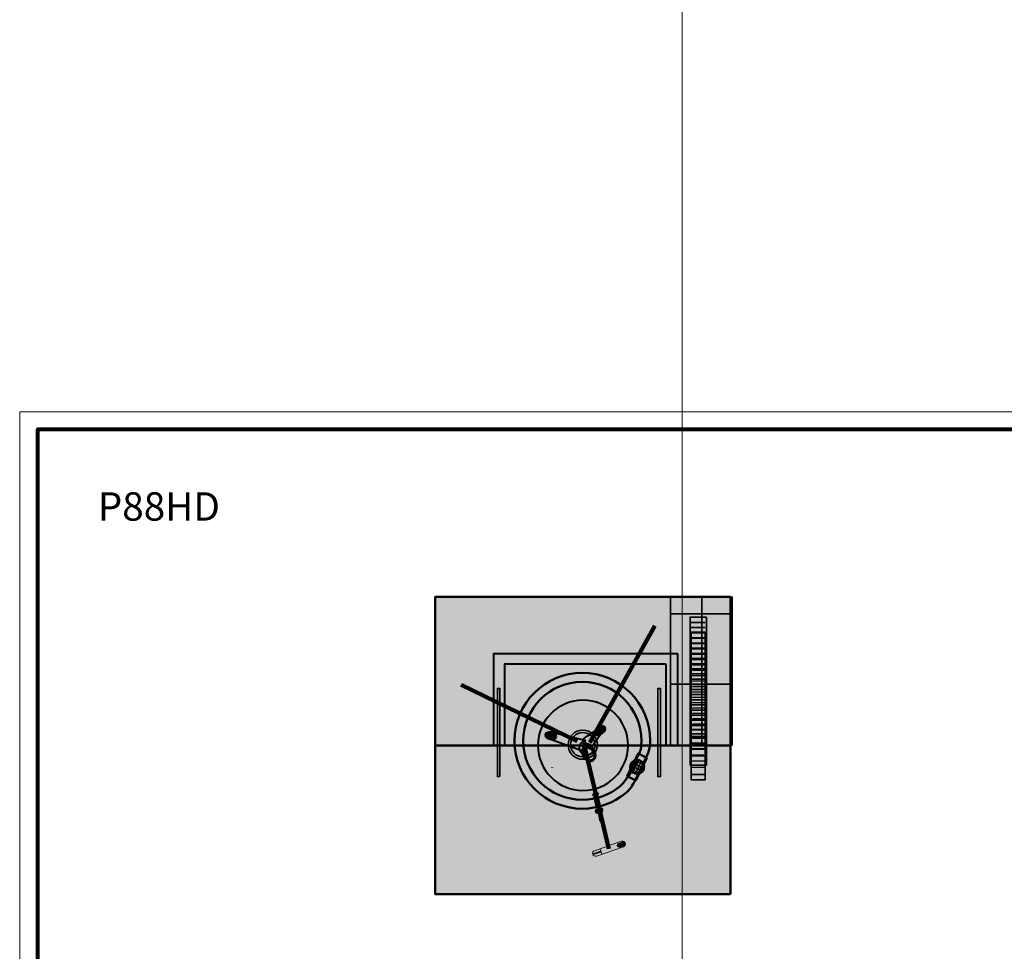
# Model space of a CAD drawing. Units: inches. Extents: x -2593 to 3187, y -2469 to 3310.
# Drawn here: x -123 to 276, y 499 to 877 of the extents above; entities that cross this region are included whole.
import ezdxf

# ---------------------------------------------------------------- set-up
doc = ezdxf.new("R2010")
doc.units = ezdxf.units.IN
doc.header["$MEASUREMENT"] = 0
doc.layers.add('Calque 1', color=7, linetype='Continuous')

# ---------------------------------------------------------------- blocks, each defined once
blk = doc.blocks.new('block 5')
at = {"layer": 'Calque 1', "color": 250, "lineweight": 30, "true_color": 0x1a171b}
for points in [[(124.58, 572.52), (126.44, 576.3)], [(127.99, 570.71), (129.85, 574.5)]]:
    blk.add_lwpolyline(points, dxfattribs=at)
at = {"layer": 'Calque 1', "color": 250, "lineweight": 35, "true_color": 0x1a171b}
for points in [[(125.49, 571.44), (127.7, 575.93)], [(126.54, 570.82), (128.8, 575.44)]]:
    blk.add_lwpolyline(points, dxfattribs=at)
blk = doc.blocks.new('block 6')
at = {"layer": 'Calque 1', "color": 250, "lineweight": 30, "true_color": 0x1a171b}
for points in [[(126.21, 576.07), (129.99, 574.22)], [(124.4, 572.66), (128.19, 570.81)]]:
    blk.add_lwpolyline(points, dxfattribs=at)
at = {"layer": 'Calque 1', "color": 250, "lineweight": 35, "true_color": 0x1a171b}
for points in [[(124.51, 574.12), (129.13, 571.85)], [(125.13, 575.16), (129.62, 572.96)]]:
    blk.add_lwpolyline(points, dxfattribs=at)
blk = doc.blocks.new('block 4')
at = {"layer": 'Calque 1'}
for name in ['block 6', 'block 5']:
    blk.add_blockref(name, (0, 0), dxfattribs=at)
blk = doc.blocks.new('block 3')
at = {"layer": 'Calque 1', "true_color": 0x5f6062}
h = blk.add_hatch(color=251, dxfattribs=at)
h.dxf.hatch_style = 2
h.paths.add_polyline_path([(131.1, 577.04), (126.63, 567.93), (123.07, 569.68), (127.54, 578.79)])
h = blk.add_hatch(color=251, dxfattribs=at)
h.dxf.hatch_style = 2
edge = h.paths.add_edge_path()
edge.add_spline(control_points=[(130.01, 573.77), (130.2, 572.22), (129.1, 570.81), (127.56, 570.62), (126.01, 570.43), (124.6, 571.52), (124.41, 573.07), (124.22, 574.62), (125.31, 576.03), (126.86, 576.22), (128.41, 576.41), (129.82, 575.31), (130.01, 573.77)], knot_values=[0, 0, 0, 0, 1, 1, 1, 2, 2, 2, 3, 3, 3, 4, 4, 4, 4], degree=3, periodic=1)
at = {"layer": 'Calque 1', "color": 250, "lineweight": 50, "true_color": 0x1a171b}
blk.add_lwpolyline([(131.1, 577.04), (126.63, 567.93), (123.07, 569.68), (127.54, 578.79), (131.1, 577.04)], dxfattribs=at)
blk.add_open_spline([(130.01, 573.77), (130.2, 572.22), (129.1, 570.81), (127.56, 570.62), (126.01, 570.43), (124.6, 571.52), (124.41, 573.07), (124.22, 574.62), (125.31, 576.03), (126.86, 576.22), (128.41, 576.41), (129.82, 575.31), (130.01, 573.77)], degree=3, knots=[0, 0, 0, 0, 1, 1, 1, 2, 2, 2, 3, 3, 3, 4, 4, 4, 4], dxfattribs=at)
at = {"layer": 'Calque 1'}
blk.add_blockref('block 4', (0, 0), dxfattribs=at)
blk = doc.blocks.new('block 2')
at = {"layer": 'Calque 1', "true_color": 0x5f6062}
h = blk.add_hatch(color=251, dxfattribs=at)
h.dxf.hatch_style = 2
edge = h.paths.add_edge_path()
edge.add_spline(control_points=[(80.98, 584), (80.98, 597.23), (91.7, 607.96), (104.94, 607.96), (118.17, 607.96), (128.9, 597.23), (128.9, 584), (128.9, 582.06), (128.85, 580.56), (127.98, 578.9), (126.33, 575.72), (125.45, 571.83), (123.28, 569.13), (122.3, 567.91), (121.54, 566.64), (120.33, 565.63), (116.17, 562.14), (110.8, 560.04), (104.94, 560.04), (91.7, 560.04), (80.98, 570.76), (80.98, 584)], knot_values=[0, 0, 0, 0, 1, 1, 1, 2, 2, 2, 3, 3, 3, 4, 4, 4, 5, 5, 5, 6, 6, 6, 7, 7, 7, 7], degree=3, periodic=1)
edge = h.paths.add_edge_path()
edge.add_spline(control_points=[(104.94, 556.44), (111.53, 556.44), (117.58, 558.75), (122.32, 562.61), (124.24, 564.17), (125.34, 565.85), (126.53, 568.23), (127.86, 570.9), (129.07, 573.67), (130.47, 576.38), (131.66, 578.7), (132.5, 581.23), (132.5, 584), (132.5, 599.22), (120.16, 611.56), (104.94, 611.56), (89.72, 611.56), (77.38, 599.22), (77.38, 584), (77.38, 568.78), (89.72, 556.44), (104.94, 556.44)], knot_values=[0, 0, 0, 0, 1, 1, 1, 2, 2, 2, 3, 3, 3, 4, 4, 4, 5, 5, 5, 6, 6, 6, 7, 7, 7, 7], degree=3, periodic=1)
at = {"layer": 'Calque 1', "color": 250, "lineweight": 50, "true_color": 0x1a171b}
for points in [[(104.94, 556.44), (111.53, 556.44), (117.58, 558.75), (122.32, 562.61), (124.24, 564.17), (125.34, 565.85), (126.53, 568.23), (127.86, 570.9), (129.07, 573.67), (130.47, 576.38), (131.66, 578.7), (132.5, 581.23), (132.5, 584), (132.5, 599.22), (120.16, 611.56), (104.94, 611.56), (89.72, 611.56), (77.38, 599.22), (77.38, 584), (77.38, 568.78), (89.72, 556.44), (104.94, 556.44)], [(80.98, 584), (80.98, 597.23), (91.7, 607.96), (104.94, 607.96), (118.17, 607.96), (128.9, 597.23), (128.9, 584), (128.9, 582.06), (128.85, 580.56), (127.98, 578.9), (126.33, 575.72), (125.45, 571.83), (123.28, 569.13), (122.3, 567.91), (121.54, 566.64), (120.33, 565.63), (116.17, 562.14), (110.8, 560.04), (104.94, 560.04), (91.7, 560.04), (80.98, 570.76), (80.98, 584)]]:
    blk.add_open_spline(points, degree=3, knots=[0, 0, 0, 0, 1, 1, 1, 2, 2, 2, 3, 3, 3, 4, 4, 4, 5, 5, 5, 6, 6, 6, 7, 7, 7, 7], dxfattribs=at)
at = {"layer": 'Calque 1'}
blk.add_blockref('block 3', (0, 0), dxfattribs=at)
blk = doc.blocks.new('block 13')
at = {"layer": 'Calque 1', "true_color": 0xa01f28}
h = blk.add_hatch(color=244, dxfattribs=at)
h.dxf.hatch_style = 2
h.paths.add_polyline_path([(154.84, 628.14), (154.84, 568.2), (149.08, 568.2), (149.08, 628.14)])
h = blk.add_hatch(color=244, dxfattribs=at)
h.dxf.hatch_style = 2
edge = h.paths.add_edge_path()
edge.add_spline(control_points=[(149.67, 625.6), (149.67, 625.6), (154.49, 625.72), (154.49, 625.72), (154.49, 625.72), (149.67, 625.6), (149.67, 625.6)], knot_values=[0, 0, 0, 0, 1, 1, 1, 2, 2, 2, 2], degree=3, periodic=1)
h = blk.add_hatch(color=244, dxfattribs=at)
h.dxf.hatch_style = 2
edge = h.paths.add_edge_path()
edge.add_spline(control_points=[(149.67, 623.42), (149.67, 623.42), (154.49, 623.54), (154.49, 623.54), (154.49, 623.54), (149.67, 623.42), (149.67, 623.42)], knot_values=[0, 0, 0, 0, 1, 1, 1, 2, 2, 2, 2], degree=3, periodic=1)
h = blk.add_hatch(color=244, dxfattribs=at)
h.dxf.hatch_style = 2
edge = h.paths.add_edge_path()
edge.add_spline(control_points=[(149.67, 621.24), (149.67, 621.24), (154.49, 621.36), (154.49, 621.36), (154.49, 621.36), (149.67, 621.24), (149.67, 621.24)], knot_values=[0, 0, 0, 0, 1, 1, 1, 2, 2, 2, 2], degree=3, periodic=1)
h = blk.add_hatch(color=244, dxfattribs=at)
h.dxf.hatch_style = 2
edge = h.paths.add_edge_path()
edge.add_spline(control_points=[(149.67, 619.06), (149.67, 619.06), (154.49, 619.18), (154.49, 619.18), (154.49, 619.18), (149.67, 619.06), (149.67, 619.06)], knot_values=[0, 0, 0, 0, 1, 1, 1, 2, 2, 2, 2], degree=3, periodic=1)
h = blk.add_hatch(color=244, dxfattribs=at)
h.dxf.hatch_style = 2
edge = h.paths.add_edge_path()
edge.add_spline(control_points=[(149.67, 616.89), (149.67, 616.89), (154.49, 617), (154.49, 617), (154.49, 617), (149.67, 616.89), (149.67, 616.89)], knot_values=[0, 0, 0, 0, 1, 1, 1, 2, 2, 2, 2], degree=3, periodic=1)
h = blk.add_hatch(color=244, dxfattribs=at)
h.dxf.hatch_style = 2
edge = h.paths.add_edge_path()
edge.add_spline(control_points=[(149.67, 614.71), (149.67, 614.71), (154.49, 614.83), (154.49, 614.83), (154.49, 614.83), (149.67, 614.71), (149.67, 614.71)], knot_values=[0, 0, 0, 0, 1, 1, 1, 2, 2, 2, 2], degree=3, periodic=1)
h = blk.add_hatch(color=244, dxfattribs=at)
h.dxf.hatch_style = 2
edge = h.paths.add_edge_path()
edge.add_spline(control_points=[(149.67, 612.53), (149.67, 612.53), (154.49, 612.65), (154.49, 612.65), (154.49, 612.65), (149.67, 612.53), (149.67, 612.53)], knot_values=[0, 0, 0, 0, 1, 1, 1, 2, 2, 2, 2], degree=3, periodic=1)
h = blk.add_hatch(color=244, dxfattribs=at)
h.dxf.hatch_style = 2
edge = h.paths.add_edge_path()
edge.add_spline(control_points=[(149.67, 610.35), (149.67, 610.35), (154.49, 610.47), (154.49, 610.47), (154.49, 610.47), (149.67, 610.35), (149.67, 610.35)], knot_values=[0, 0, 0, 0, 1, 1, 1, 2, 2, 2, 2], degree=3, periodic=1)
h = blk.add_hatch(color=244, dxfattribs=at)
h.dxf.hatch_style = 2
edge = h.paths.add_edge_path()
edge.add_spline(control_points=[(149.67, 608.17), (149.67, 608.17), (154.49, 608.29), (154.49, 608.29), (154.49, 608.29), (149.67, 608.17), (149.67, 608.17)], knot_values=[0, 0, 0, 0, 1, 1, 1, 2, 2, 2, 2], degree=3, periodic=1)
h = blk.add_hatch(color=244, dxfattribs=at)
h.dxf.hatch_style = 2
edge = h.paths.add_edge_path()
edge.add_spline(control_points=[(149.67, 605.99), (149.67, 605.99), (154.49, 606.11), (154.49, 606.11), (154.49, 606.11), (149.67, 605.99), (149.67, 605.99)], knot_values=[0, 0, 0, 0, 1, 1, 1, 2, 2, 2, 2], degree=3, periodic=1)
h = blk.add_hatch(color=244, dxfattribs=at)
h.dxf.hatch_style = 2
edge = h.paths.add_edge_path()
edge.add_spline(control_points=[(149.67, 603.81), (149.67, 603.81), (154.49, 603.93), (154.49, 603.93), (154.49, 603.93), (149.67, 603.81), (149.67, 603.81)], knot_values=[0, 0, 0, 0, 1, 1, 1, 2, 2, 2, 2], degree=3, periodic=1)
h = blk.add_hatch(color=244, dxfattribs=at)
h.dxf.hatch_style = 2
edge = h.paths.add_edge_path()
edge.add_spline(control_points=[(149.67, 601.64), (149.67, 601.64), (154.49, 601.75), (154.49, 601.75), (154.49, 601.75), (149.67, 601.64), (149.67, 601.64)], knot_values=[0, 0, 0, 0, 1, 1, 1, 2, 2, 2, 2], degree=3, periodic=1)
h = blk.add_hatch(color=244, dxfattribs=at)
h.dxf.hatch_style = 2
edge = h.paths.add_edge_path()
edge.add_spline(control_points=[(149.67, 599.46), (149.67, 599.46), (154.49, 599.57), (154.49, 599.57), (154.49, 599.57), (149.67, 599.46), (149.67, 599.46)], knot_values=[0, 0, 0, 0, 1, 1, 1, 2, 2, 2, 2], degree=3, periodic=1)
h = blk.add_hatch(color=244, dxfattribs=at)
h.dxf.hatch_style = 2
edge = h.paths.add_edge_path()
edge.add_spline(control_points=[(149.67, 597.28), (149.67, 597.28), (154.49, 597.4), (154.49, 597.4), (154.49, 597.4), (149.67, 597.28), (149.67, 597.28)], knot_values=[0, 0, 0, 0, 1, 1, 1, 2, 2, 2, 2], degree=3, periodic=1)
h = blk.add_hatch(color=244, dxfattribs=at)
h.dxf.hatch_style = 2
edge = h.paths.add_edge_path()
edge.add_spline(control_points=[(149.67, 595.1), (149.67, 595.1), (154.49, 595.22), (154.49, 595.22), (154.49, 595.22), (149.67, 595.1), (149.67, 595.1)], knot_values=[0, 0, 0, 0, 1, 1, 1, 2, 2, 2, 2], degree=3, periodic=1)
h = blk.add_hatch(color=244, dxfattribs=at)
h.dxf.hatch_style = 2
edge = h.paths.add_edge_path()
edge.add_spline(control_points=[(149.67, 592.92), (149.67, 592.92), (154.49, 593.04), (154.49, 593.04), (154.49, 593.04), (149.67, 592.92), (149.67, 592.92)], knot_values=[0, 0, 0, 0, 1, 1, 1, 2, 2, 2, 2], degree=3, periodic=1)
h = blk.add_hatch(color=244, dxfattribs=at)
h.dxf.hatch_style = 2
edge = h.paths.add_edge_path()
edge.add_spline(control_points=[(149.67, 590.74), (149.67, 590.74), (154.49, 590.86), (154.49, 590.86), (154.49, 590.86), (149.67, 590.74), (149.67, 590.74)], knot_values=[0, 0, 0, 0, 1, 1, 1, 2, 2, 2, 2], degree=3, periodic=1)
h = blk.add_hatch(color=244, dxfattribs=at)
h.dxf.hatch_style = 2
edge = h.paths.add_edge_path()
edge.add_spline(control_points=[(149.67, 588.56), (149.67, 588.56), (154.49, 588.68), (154.49, 588.68), (154.49, 588.68), (149.67, 588.56), (149.67, 588.56)], knot_values=[0, 0, 0, 0, 1, 1, 1, 2, 2, 2, 2], degree=3, periodic=1)
at = {"layer": 'Calque 1', "true_color": 0x5f6062}
h = blk.add_hatch(color=251, dxfattribs=at)
h.dxf.hatch_style = 2
edge = h.paths.add_edge_path()
edge.add_spline(control_points=[(149.31, 586.78), (149.31, 586.78), (154.37, 586.78), (154.37, 586.78), (154.37, 586.78), (149.31, 586.78), (149.31, 586.78)], knot_values=[0, 0, 0, 0, 1, 1, 1, 2, 2, 2, 2], degree=3, periodic=1)
at = {"layer": 'Calque 1', "true_color": 0xa01f28}
h = blk.add_hatch(color=244, dxfattribs=at)
h.dxf.hatch_style = 2
edge = h.paths.add_edge_path()
edge.add_spline(control_points=[(149.31, 585.13), (149.31, 585.13), (154.49, 585.13), (154.49, 585.13), (154.49, 585.13), (149.31, 585.13), (149.31, 585.13)], knot_values=[0, 0, 0, 0, 1, 1, 1, 2, 2, 2, 2], degree=3, periodic=1)
h = blk.add_hatch(color=244, dxfattribs=at)
h.dxf.hatch_style = 2
edge = h.paths.add_edge_path()
edge.add_spline(control_points=[(149.31, 582.78), (149.31, 582.78), (154.49, 582.9), (154.49, 582.9), (154.49, 582.9), (149.31, 582.78), (149.31, 582.78)], knot_values=[0, 0, 0, 0, 1, 1, 1, 2, 2, 2, 2], degree=3, periodic=1)
h = blk.add_hatch(color=244, dxfattribs=at)
h.dxf.hatch_style = 2
edge = h.paths.add_edge_path()
edge.add_spline(control_points=[(149.67, 580.54), (149.67, 580.54), (154.49, 580.66), (154.49, 580.66), (154.49, 580.66), (149.67, 580.54), (149.67, 580.54)], knot_values=[0, 0, 0, 0, 1, 1, 1, 2, 2, 2, 2], degree=3, periodic=1)
h = blk.add_hatch(color=244, dxfattribs=at)
h.dxf.hatch_style = 2
edge = h.paths.add_edge_path()
edge.add_spline(control_points=[(149.31, 575.72), (149.31, 575.72), (154.72, 575.84), (154.72, 575.84), (154.72, 575.84), (149.31, 575.72), (149.31, 575.72)], knot_values=[0, 0, 0, 0, 1, 1, 1, 2, 2, 2, 2], degree=3, periodic=1)
h = blk.add_hatch(color=244, dxfattribs=at)
h.dxf.hatch_style = 2
edge = h.paths.add_edge_path()
edge.add_spline(control_points=[(149.55, 578.31), (149.55, 578.31), (154.25, 578.19), (154.25, 578.19), (154.25, 578.19), (149.55, 578.31), (149.55, 578.31)], knot_values=[0, 0, 0, 0, 1, 1, 1, 2, 2, 2, 2], degree=3, periodic=1)
h = blk.add_hatch(color=244, dxfattribs=at)
h.dxf.hatch_style = 2
edge = h.paths.add_edge_path()
edge.add_spline(control_points=[(149.2, 573.25), (149.2, 573.25), (154.49, 573.14), (154.49, 573.14), (154.49, 573.14), (149.2, 573.25), (149.2, 573.25)], knot_values=[0, 0, 0, 0, 1, 1, 1, 2, 2, 2, 2], degree=3, periodic=1)
h = blk.add_hatch(color=244, dxfattribs=at)
h.dxf.hatch_style = 2
edge = h.paths.add_edge_path()
edge.add_spline(control_points=[(149.2, 570.31), (149.2, 570.31), (154.61, 570.31), (154.61, 570.31), (154.61, 570.31), (149.2, 570.31), (149.2, 570.31)], knot_values=[0, 0, 0, 0, 1, 1, 1, 2, 2, 2, 2], degree=3, periodic=1)
at = {"layer": 'Calque 1', "color": 250, "lineweight": 35, "true_color": 0x1a171b}
blk.add_lwpolyline([(154.84, 628.14), (154.84, 568.2), (149.08, 568.2), (149.08, 628.14), (154.84, 628.14)], dxfattribs=at)
for points in [[(149.67, 625.6), (149.67, 625.6), (154.49, 625.72), (154.49, 625.72), (154.49, 625.72), (149.67, 625.6), (149.67, 625.6)], [(149.67, 623.42), (149.67, 623.42), (154.49, 623.54), (154.49, 623.54), (154.49, 623.54), (149.67, 623.42), (149.67, 623.42)], [(149.67, 621.24), (149.67, 621.24), (154.49, 621.36), (154.49, 621.36), (154.49, 621.36), (149.67, 621.24), (149.67, 621.24)], [(149.67, 619.06), (149.67, 619.06), (154.49, 619.18), (154.49, 619.18), (154.49, 619.18), (149.67, 619.06), (149.67, 619.06)], [(149.67, 616.89), (149.67, 616.89), (154.49, 617), (154.49, 617), (154.49, 617), (149.67, 616.89), (149.67, 616.89)], [(149.67, 614.71), (149.67, 614.71), (154.49, 614.83), (154.49, 614.83), (154.49, 614.83), (149.67, 614.71), (149.67, 614.71)], [(149.67, 612.53), (149.67, 612.53), (154.49, 612.65), (154.49, 612.65), (154.49, 612.65), (149.67, 612.53), (149.67, 612.53)], [(149.67, 610.35), (149.67, 610.35), (154.49, 610.47), (154.49, 610.47), (154.49, 610.47), (149.67, 610.35), (149.67, 610.35)], [(149.67, 608.17), (149.67, 608.17), (154.49, 608.29), (154.49, 608.29), (154.49, 608.29), (149.67, 608.17), (149.67, 608.17)], [(149.67, 605.99), (149.67, 605.99), (154.49, 606.11), (154.49, 606.11), (154.49, 606.11), (149.67, 605.99), (149.67, 605.99)], [(149.67, 603.81), (149.67, 603.81), (154.49, 603.93), (154.49, 603.93), (154.49, 603.93), (149.67, 603.81), (149.67, 603.81)], [(149.67, 601.64), (149.67, 601.64), (154.49, 601.75), (154.49, 601.75), (154.49, 601.75), (149.67, 601.64), (149.67, 601.64)], [(149.67, 599.46), (149.67, 599.46), (154.49, 599.57), (154.49, 599.57), (154.49, 599.57), (149.67, 599.46), (149.67, 599.46)], [(149.67, 597.28), (149.67, 597.28), (154.49, 597.4), (154.49, 597.4), (154.49, 597.4), (149.67, 597.28), (149.67, 597.28)], [(149.67, 595.1), (149.67, 595.1), (154.49, 595.22), (154.49, 595.22), (154.49, 595.22), (149.67, 595.1), (149.67, 595.1)], [(149.67, 592.92), (149.67, 592.92), (154.49, 593.04), (154.49, 593.04), (154.49, 593.04), (149.67, 592.92), (149.67, 592.92)], [(149.67, 590.74), (149.67, 590.74), (154.49, 590.86), (154.49, 590.86), (154.49, 590.86), (149.67, 590.74), (149.67, 590.74)], [(149.67, 588.56), (149.67, 588.56), (154.49, 588.68), (154.49, 588.68), (154.49, 588.68), (149.67, 588.56), (149.67, 588.56)], [(149.31, 586.78), (149.31, 586.78), (154.37, 586.78), (154.37, 586.78), (154.37, 586.78), (149.31, 586.78), (149.31, 586.78)], [(149.31, 585.13), (149.31, 585.13), (154.49, 585.13), (154.49, 585.13), (154.49, 585.13), (149.31, 585.13), (149.31, 585.13)], [(149.31, 582.78), (149.31, 582.78), (154.49, 582.9), (154.49, 582.9), (154.49, 582.9), (149.31, 582.78), (149.31, 582.78)], [(149.67, 580.54), (149.67, 580.54), (154.49, 580.66), (154.49, 580.66), (154.49, 580.66), (149.67, 580.54), (149.67, 580.54)], [(149.31, 575.72), (149.31, 575.72), (154.72, 575.84), (154.72, 575.84), (154.72, 575.84), (149.31, 575.72), (149.31, 575.72)], [(149.55, 578.31), (149.55, 578.31), (154.25, 578.19), (154.25, 578.19), (154.25, 578.19), (149.55, 578.31), (149.55, 578.31)], [(149.2, 573.25), (149.2, 573.25), (154.49, 573.14), (154.49, 573.14), (154.49, 573.14), (149.2, 573.25), (149.2, 573.25)], [(149.2, 570.31), (149.2, 570.31), (154.61, 570.31), (154.61, 570.31), (154.61, 570.31), (149.2, 570.31), (149.2, 570.31)]]:
    blk.add_open_spline(points, degree=3, knots=[0, 0, 0, 0, 1, 1, 1, 2, 2, 2, 2], dxfattribs=at)
blk = doc.blocks.new('block 14')
at = {"layer": 'Calque 1', "true_color": 0x297a91}
h = blk.add_hatch(color=137, dxfattribs=at)
h.dxf.hatch_style = 2
h.paths.add_polyline_path([(155.29, 634.25), (155.29, 574.15), (148.71, 574.15), (148.71, 634.25)])
h = blk.add_hatch(color=137, dxfattribs=at)
h.dxf.hatch_style = 2
edge = h.paths.add_edge_path()
edge.add_spline(control_points=[(149.18, 592.4), (149.18, 592.4), (154.7, 592.4), (154.7, 592.4), (154.7, 592.4), (149.18, 592.4), (149.18, 592.4)], knot_values=[0, 0, 0, 0, 1, 1, 1, 2, 2, 2, 2], degree=3, periodic=1)
h = blk.add_hatch(color=137, dxfattribs=at)
h.dxf.hatch_style = 2
edge = h.paths.add_edge_path()
edge.add_spline(control_points=[(149.06, 588.28), (149.06, 588.28), (154.7, 588.4), (154.7, 588.4), (154.7, 588.4), (149.06, 588.28), (149.06, 588.28)], knot_values=[0, 0, 0, 0, 1, 1, 1, 2, 2, 2, 2], degree=3, periodic=1)
h = blk.add_hatch(color=137, dxfattribs=at)
h.dxf.hatch_style = 2
edge = h.paths.add_edge_path()
edge.add_spline(control_points=[(149.18, 590.28), (149.18, 590.28), (154.82, 590.28), (154.82, 590.28), (154.82, 590.28), (149.18, 590.28), (149.18, 590.28)], knot_values=[0, 0, 0, 0, 1, 1, 1, 2, 2, 2, 2], degree=3, periodic=1)
h = blk.add_hatch(color=137, dxfattribs=at)
h.dxf.hatch_style = 2
edge = h.paths.add_edge_path()
edge.add_spline(control_points=[(148.94, 585.81), (148.94, 585.81), (154.94, 585.69), (154.94, 585.69), (154.94, 585.69), (148.94, 585.81), (148.94, 585.81)], knot_values=[0, 0, 0, 0, 1, 1, 1, 2, 2, 2, 2], degree=3, periodic=1)
h = blk.add_hatch(color=137, dxfattribs=at)
h.dxf.hatch_style = 2
edge = h.paths.add_edge_path()
edge.add_spline(control_points=[(148.82, 583.11), (148.82, 583.11), (154.82, 583.22), (154.82, 583.22), (154.82, 583.22), (148.82, 583.11), (148.82, 583.11)], knot_values=[0, 0, 0, 0, 1, 1, 1, 2, 2, 2, 2], degree=3, periodic=1)
h = blk.add_hatch(color=137, dxfattribs=at)
h.dxf.hatch_style = 2
edge = h.paths.add_edge_path()
edge.add_spline(control_points=[(148.82, 580.75), (148.82, 580.75), (155.06, 580.75), (155.06, 580.75), (155.06, 580.75), (148.82, 580.75), (148.82, 580.75)], knot_values=[0, 0, 0, 0, 1, 1, 1, 2, 2, 2, 2], degree=3, periodic=1)
at = {"layer": 'Calque 1', "color": 250, "lineweight": 35, "true_color": 0x1a171b}
for points in [[(155.29, 634.25), (155.29, 574.15), (148.71, 574.15), (148.71, 634.25), (155.29, 634.25)], [(149.06, 632.05), (154.82, 632.05)], [(149.06, 629.96), (154.82, 629.96)], [(149.06, 627.87), (154.82, 627.87)], [(149.06, 625.78), (154.82, 625.78)], [(149.06, 623.68), (154.82, 623.68)], [(149.06, 621.59), (154.82, 621.59)], [(149.06, 619.5), (154.82, 619.5)], [(149.06, 617.41), (154.82, 617.41)], [(149.06, 615.32), (154.82, 615.32)], [(149.06, 613.23), (154.82, 613.23)], [(149.06, 611.14), (154.82, 611.14)], [(149.06, 609.04), (154.82, 609.04)], [(149.06, 606.95), (154.82, 606.95)], [(149.06, 604.86), (154.82, 604.86)], [(149.06, 602.77), (154.82, 602.77)], [(149.06, 600.68), (154.82, 600.68)], [(149.06, 598.59), (154.82, 598.59)], [(149.06, 596.5), (154.82, 596.5)], [(149.06, 594.4), (154.82, 594.4)], [(149.06, 577.93), (154.82, 577.93)]]:
    blk.add_lwpolyline(points, dxfattribs=at)
for points in [[(149.18, 592.4), (149.18, 592.4), (154.7, 592.4), (154.7, 592.4), (154.7, 592.4), (149.18, 592.4), (149.18, 592.4)], [(149.06, 588.28), (149.06, 588.28), (154.7, 588.4), (154.7, 588.4), (154.7, 588.4), (149.06, 588.28), (149.06, 588.28)], [(149.18, 590.28), (149.18, 590.28), (154.82, 590.28), (154.82, 590.28), (154.82, 590.28), (149.18, 590.28), (149.18, 590.28)], [(148.94, 585.81), (148.94, 585.81), (154.94, 585.69), (154.94, 585.69), (154.94, 585.69), (148.94, 585.81), (148.94, 585.81)], [(148.82, 583.11), (148.82, 583.11), (154.82, 583.22), (154.82, 583.22), (154.82, 583.22), (148.82, 583.11), (148.82, 583.11)], [(148.82, 580.75), (148.82, 580.75), (155.06, 580.75), (155.06, 580.75), (155.06, 580.75), (148.82, 580.75), (148.82, 580.75)]]:
    blk.add_open_spline(points, degree=3, knots=[0, 0, 0, 0, 1, 1, 1, 2, 2, 2, 2], dxfattribs=at)
blk = doc.blocks.new('block 57')
at = {"layer": 'Calque 1', "true_color": 0xa5a7a0}
h = blk.add_hatch(color=253, dxfattribs=at)
h.dxf.hatch_style = 2
edge = h.paths.add_edge_path()
edge.add_spline(control_points=[(122.37, 542.48), (122.58, 541.87), (122.25, 541.21), (121.65, 541), (121.65, 541), (110.64, 537.19), (110.64, 537.19), (110.04, 536.98), (109.37, 537.3), (109.16, 537.91), (109.16, 537.91), (109.16, 537.91), (109.16, 537.91), (108.95, 538.52), (109.27, 539.18), (109.88, 539.39), (109.88, 539.39), (120.88, 543.2), (120.88, 543.2), (121.49, 543.41), (122.16, 543.09), (122.37, 542.48), (122.37, 542.48), (122.37, 542.48), (122.37, 542.48)], knot_values=[0, 0, 0, 0, 1, 1, 1, 2, 2, 2, 3, 3, 3, 4, 4, 4, 5, 5, 5, 6, 6, 6, 7, 7, 7, 8, 8, 8, 8], degree=3, periodic=1)
at = {"layer": 'Calque 1', "true_color": 0x50514c}
h = blk.add_hatch(color=251, dxfattribs=at)
h.dxf.hatch_style = 2
edge = h.paths.add_edge_path()
edge.add_spline(control_points=[(122.09, 542.38), (122.23, 541.98), (122.01, 541.53), (121.61, 541.39), (121.61, 541.39), (120.1, 540.87), (120.1, 540.87), (119.7, 540.73), (119.26, 540.95), (119.12, 541.35), (119.12, 541.35), (119.12, 541.35), (119.12, 541.35), (118.98, 541.76), (119.19, 542.2), (119.6, 542.34), (119.6, 542.34), (121.1, 542.86), (121.1, 542.86), (121.5, 543), (121.95, 542.79), (122.09, 542.38), (122.09, 542.38), (122.09, 542.38), (122.09, 542.38)], knot_values=[0, 0, 0, 0, 1, 1, 1, 2, 2, 2, 3, 3, 3, 4, 4, 4, 5, 5, 5, 6, 6, 6, 7, 7, 7, 8, 8, 8, 8], degree=3, periodic=1)
h = blk.add_hatch(color=251, dxfattribs=at)
h.dxf.hatch_style = 2
edge = h.paths.add_edge_path()
edge.add_spline(control_points=[(112.41, 539.03), (112.44, 538.94), (112.39, 538.83), (112.3, 538.8), (112.3, 538.8), (109.5, 537.83), (109.5, 537.83), (109.41, 537.8), (109.3, 537.85), (109.27, 537.94), (109.27, 537.94), (109.27, 537.94), (109.27, 537.94), (109.23, 538.04), (109.28, 538.15), (109.38, 538.18), (109.38, 538.18), (112.18, 539.15), (112.18, 539.15), (112.27, 539.18), (112.38, 539.13), (112.41, 539.03), (112.41, 539.03), (112.41, 539.03), (112.41, 539.03)], knot_values=[0, 0, 0, 0, 1, 1, 1, 2, 2, 2, 3, 3, 3, 4, 4, 4, 5, 5, 5, 6, 6, 6, 7, 7, 7, 8, 8, 8, 8], degree=3, periodic=1)
at = {"layer": 'Calque 1', "color": 7, "lineweight": 9, "true_color": 0xffffff}
blk.add_lwpolyline([(112.24, 539.98), (112.9, 538.06)], dxfattribs=at)
for points in [[(122.37, 542.48), (122.58, 541.87), (122.25, 541.21), (121.65, 541), (121.65, 541), (110.64, 537.19), (110.64, 537.19), (110.04, 536.98), (109.37, 537.3), (109.16, 537.91), (109.16, 537.91), (109.16, 537.91), (109.16, 537.91), (108.95, 538.52), (109.27, 539.18), (109.88, 539.39), (109.88, 539.39), (120.88, 543.2), (120.88, 543.2), (121.49, 543.41), (122.16, 543.09), (122.37, 542.48), (122.37, 542.48), (122.37, 542.48), (122.37, 542.48)], [(122.09, 542.38), (122.23, 541.98), (122.01, 541.53), (121.61, 541.39), (121.61, 541.39), (120.1, 540.87), (120.1, 540.87), (119.7, 540.73), (119.26, 540.95), (119.12, 541.35), (119.12, 541.35), (119.12, 541.35), (119.12, 541.35), (118.98, 541.76), (119.19, 542.2), (119.6, 542.34), (119.6, 542.34), (121.1, 542.86), (121.1, 542.86), (121.5, 543), (121.95, 542.79), (122.09, 542.38), (122.09, 542.38), (122.09, 542.38), (122.09, 542.38)], [(112.41, 539.03), (112.44, 538.94), (112.39, 538.83), (112.3, 538.8), (112.3, 538.8), (109.5, 537.83), (109.5, 537.83), (109.41, 537.8), (109.3, 537.85), (109.27, 537.94), (109.27, 537.94), (109.27, 537.94), (109.27, 537.94), (109.23, 538.04), (109.28, 538.15), (109.38, 538.18), (109.38, 538.18), (112.18, 539.15), (112.18, 539.15), (112.27, 539.18), (112.38, 539.13), (112.41, 539.03), (112.41, 539.03), (112.41, 539.03), (112.41, 539.03)]]:
    blk.add_open_spline(points, degree=3, knots=[0, 0, 0, 0, 1, 1, 1, 2, 2, 2, 3, 3, 3, 4, 4, 4, 5, 5, 5, 6, 6, 6, 7, 7, 7, 8, 8, 8, 8], dxfattribs=at)
blk = doc.blocks.new('block 59')
at = {"layer": 'Calque 1', "true_color": 0xffffff}
h = blk.add_hatch(color=7, dxfattribs=at)
h.dxf.hatch_style = 2
edge = h.paths.add_edge_path()
edge.add_spline(control_points=[(112.16, 555.58), (112.18, 555.48), (112.04, 555.37), (111.85, 555.32), (111.85, 555.32), (111.85, 555.32), (111.85, 555.32), (111.66, 555.27), (111.49, 555.32), (111.47, 555.41), (111.47, 555.41), (110.65, 559.28), (110.65, 559.28), (110.63, 559.38), (110.77, 559.49), (110.95, 559.54), (110.95, 559.54), (110.95, 559.54), (110.95, 559.54), (111.14, 559.58), (111.31, 559.54), (111.33, 559.45), (111.33, 559.45), (112.16, 555.58), (112.16, 555.58)], knot_values=[0, 0, 0, 0, 1, 1, 1, 2, 2, 2, 3, 3, 3, 4, 4, 4, 5, 5, 5, 6, 6, 6, 7, 7, 7, 8, 8, 8, 8], degree=3, periodic=1)
at = {"layer": 'Calque 1', "color": 7, "lineweight": 70, "true_color": 0xffffff}
blk.add_open_spline([(112.93, 555.89), (113, 555.57), (112.52, 555.18), (111.86, 555.02), (111.19, 554.86), (110.6, 554.99), (110.53, 555.31), (110.47, 555.62), (110.95, 556.01), (111.61, 556.17), (112.27, 556.33), (112.87, 556.21), (112.93, 555.89)], degree=3, knots=[0, 0, 0, 0, 1, 1, 1, 2, 2, 2, 3, 3, 3, 4, 4, 4, 4], dxfattribs=at)
at = {"layer": 'Calque 1', "lineweight": 0}
blk.add_open_spline([(112.16, 555.58), (112.18, 555.48), (112.04, 555.37), (111.85, 555.32), (111.85, 555.32), (111.85, 555.32), (111.85, 555.32), (111.66, 555.27), (111.49, 555.32), (111.47, 555.41), (111.47, 555.41), (110.65, 559.28), (110.65, 559.28), (110.63, 559.38), (110.77, 559.49), (110.95, 559.54), (110.95, 559.54), (110.95, 559.54), (110.95, 559.54), (111.14, 559.58), (111.31, 559.54), (111.33, 559.45), (111.33, 559.45), (112.16, 555.58), (112.16, 555.58)], degree=3, knots=[0, 0, 0, 0, 1, 1, 1, 2, 2, 2, 3, 3, 3, 4, 4, 4, 5, 5, 5, 6, 6, 6, 7, 7, 7, 8, 8, 8, 8], dxfattribs=at)
blk = doc.blocks.new('block 58')
at = {"layer": 'Calque 1', "color": 7, "lineweight": 70, "true_color": 0xffffff}
for points in [[(110.22, 562.7), (109.45, 566.34)], [(112.63, 551.38), (111.86, 555.02)]]:
    blk.add_lwpolyline(points, dxfattribs=at)
at = {"layer": 'Calque 1', "color": 7, "lineweight": 25, "true_color": 0xffffff}
for points, knots in [([(111.52, 562.53), (111.59, 562.21), (111.1, 561.82), (110.44, 561.66), (109.78, 561.5), (109.19, 561.63), (109.12, 561.95), (109.05, 562.27), (109.53, 562.66), (110.2, 562.82), (110.86, 562.98), (111.45, 562.85), (111.52, 562.53)], [0, 0, 0, 0, 1, 1, 1, 2, 2, 2, 3, 3, 3, 4, 4, 4, 4]), ([(112.3, 557.74), (112.36, 557.48), (112.01, 557.17), (111.5, 557.05), (111.5, 557.05), (111.5, 557.05), (111.5, 557.05), (111, 556.92), (110.54, 557.02), (110.48, 557.28), (110.48, 557.28), (109.57, 560.94), (109.57, 560.94), (109.51, 561.2), (109.87, 561.51), (110.37, 561.63), (110.37, 561.63), (110.37, 561.63), (110.37, 561.63), (110.87, 561.76), (111.33, 561.66), (111.39, 561.4), (111.39, 561.4), (112.3, 557.74), (112.3, 557.74)], [0, 0, 0, 0, 1, 1, 1, 2, 2, 2, 3, 3, 3, 4, 4, 4, 5, 5, 5, 6, 6, 6, 7, 7, 7, 8, 8, 8, 8]), ([(110.93, 561.04), (110.91, 561.14), (110.74, 561.18), (110.55, 561.13), (110.55, 561.13), (110.55, 561.13), (110.55, 561.13), (110.37, 561.08), (110.23, 560.97), (110.25, 560.87), (110.25, 560.87), (110.94, 557.64), (110.94, 557.64), (110.96, 557.54), (111.13, 557.5), (111.32, 557.55), (111.32, 557.55), (111.32, 557.55), (111.32, 557.55), (111.51, 557.59), (111.64, 557.71), (111.62, 557.81), (111.62, 557.81), (110.93, 561.04), (110.93, 561.04)], [0, 0, 0, 0, 1, 1, 1, 2, 2, 2, 3, 3, 3, 4, 4, 4, 5, 5, 5, 6, 6, 6, 7, 7, 7, 8, 8, 8, 8])]:
    blk.add_open_spline(points, degree=3, knots=knots, dxfattribs=at)
at = {"layer": 'Calque 1'}
blk.add_blockref('block 59', (0, 0), dxfattribs=at)
blk = doc.blocks.new('block 56')
at = {"layer": 'Calque 1', "color": 7, "lineweight": 100, "true_color": 0xffffff}
blk.add_lwpolyline([(105.98, 581.09), (115.76, 540.21)], dxfattribs=at)
at = {"layer": 'Calque 1'}
for name in ['block 58', 'block 57']:
    blk.add_blockref(name, (0, 0), dxfattribs=at)
blk = doc.blocks.new('block 60')
at = {"layer": 'Calque 1', "true_color": 0xb17851}
h = blk.add_hatch(color=35, dxfattribs=at)
h.dxf.hatch_style = 2
edge = h.paths.add_edge_path()
edge.add_spline(control_points=[(94.42, 585.59), (94.26, 584.81), (93.12, 584.38), (91.87, 584.64), (90.63, 584.9), (89.75, 585.74), (89.91, 586.52), (90.07, 587.31), (91.21, 587.73), (92.46, 587.47), (93.7, 587.21), (94.58, 586.37), (94.42, 585.59)], knot_values=[0, 0, 0, 0, 1, 1, 1, 2, 2, 2, 3, 3, 3, 4, 4, 4, 4], degree=3, periodic=1)
h = blk.add_hatch(color=35, dxfattribs=at)
h.dxf.hatch_style = 2
edge = h.paths.add_edge_path()
edge.add_spline(control_points=[(105, 583.48), (105, 583.48), (104.78, 584.2), (105.77, 585.02), (106.76, 585.84), (110.98, 588.74), (110.98, 588.74), (110.98, 588.74), (112.78, 587.21), (112.78, 587.21), (112.78, 587.21), (108.73, 581.73), (108.73, 581.73), (108.73, 581.73), (105, 583.48), (105, 583.48)], knot_values=[0, 0, 0, 0, 1, 1, 1, 2, 2, 2, 3, 3, 3, 4, 4, 4, 5, 5, 5, 5], degree=3, periodic=1)
h = blk.add_hatch(color=35, dxfattribs=at)
h.dxf.hatch_style = 2
edge = h.paths.add_edge_path()
edge.add_spline(control_points=[(114.19, 589.56), (114.65, 588.92), (114.12, 587.74), (113, 586.93), (111.88, 586.11), (110.6, 585.97), (110.13, 586.61), (109.67, 587.24), (110.2, 588.42), (111.32, 589.24), (112.44, 590.05), (113.72, 590.2), (114.19, 589.56)], knot_values=[0, 0, 0, 0, 1, 1, 1, 2, 2, 2, 3, 3, 3, 4, 4, 4, 4], degree=3, periodic=1)
h = blk.add_hatch(color=35, dxfattribs=at)
h.dxf.hatch_style = 2
h.paths.add_polyline_path([(92.32, 587.5), (106.05, 584.25), (104.73, 579.87), (90.93, 585)])
h = blk.add_hatch(color=35, dxfattribs=at)
h.dxf.hatch_style = 2
edge = h.paths.add_edge_path()
edge.add_spline(control_points=[(109.83, 579.32), (109.83, 579.32), (108.35, 582.28), (108.35, 582.28), (108.35, 582.28), (105.71, 583.65), (104.84, 583.37), (103.96, 583.1), (103.52, 580.85), (103.91, 580.25), (104.29, 579.65), (105.55, 577.51), (105.55, 577.51), (105.55, 577.51), (109.83, 579.32), (109.83, 579.32)], knot_values=[0, 0, 0, 0, 1, 1, 1, 2, 2, 2, 3, 3, 3, 4, 4, 4, 5, 5, 5, 5], degree=3, periodic=1)
h = blk.add_hatch(color=35, dxfattribs=at)
h.dxf.hatch_style = 2
edge = h.paths.add_edge_path()
edge.add_spline(control_points=[(109.31, 576.26), (108.28, 575.53), (106.71, 575.97), (105.79, 577.24), (104.87, 578.52), (104.96, 580.15), (105.98, 580.89), (107.01, 581.63), (108.58, 581.19), (109.5, 579.91), (110.42, 578.63), (110.33, 577), (109.31, 576.26)], knot_values=[0, 0, 0, 0, 1, 1, 1, 2, 2, 2, 3, 3, 3, 4, 4, 4, 4], degree=3, periodic=1)
at = {"layer": 'Calque 1', "color": 250, "lineweight": 40, "true_color": 0x1a171b}
blk.add_lwpolyline([(92.32, 587.5), (106.05, 584.25), (104.73, 579.87), (90.93, 585), (92.32, 587.5)], dxfattribs=at)
for points, knots in [([(94.42, 585.59), (94.26, 584.81), (93.12, 584.38), (91.87, 584.64), (90.63, 584.9), (89.75, 585.74), (89.91, 586.52), (90.07, 587.31), (91.21, 587.73), (92.46, 587.47), (93.7, 587.21), (94.58, 586.37), (94.42, 585.59)], [0, 0, 0, 0, 1, 1, 1, 2, 2, 2, 3, 3, 3, 4, 4, 4, 4]), ([(105, 583.48), (105, 583.48), (104.78, 584.2), (105.77, 585.02), (106.76, 585.84), (110.98, 588.74), (110.98, 588.74), (110.98, 588.74), (112.78, 587.21), (112.78, 587.21), (112.78, 587.21), (108.73, 581.73), (108.73, 581.73), (108.73, 581.73), (105, 583.48), (105, 583.48)], [0, 0, 0, 0, 1, 1, 1, 2, 2, 2, 3, 3, 3, 4, 4, 4, 5, 5, 5, 5]), ([(114.19, 589.56), (114.65, 588.92), (114.12, 587.74), (113, 586.93), (111.88, 586.11), (110.6, 585.97), (110.13, 586.61), (109.67, 587.24), (110.2, 588.42), (111.32, 589.24), (112.44, 590.05), (113.72, 590.2), (114.19, 589.56)], [0, 0, 0, 0, 1, 1, 1, 2, 2, 2, 3, 3, 3, 4, 4, 4, 4]), ([(109.83, 579.32), (109.83, 579.32), (108.35, 582.28), (108.35, 582.28), (108.35, 582.28), (105.71, 583.65), (104.84, 583.37), (103.96, 583.1), (103.52, 580.85), (103.91, 580.25), (104.29, 579.65), (105.55, 577.51), (105.55, 577.51), (105.55, 577.51), (109.83, 579.32), (109.83, 579.32)], [0, 0, 0, 0, 1, 1, 1, 2, 2, 2, 3, 3, 3, 4, 4, 4, 5, 5, 5, 5])]:
    blk.add_open_spline(points, degree=3, knots=knots, dxfattribs=at)
at = {"layer": 'Calque 1', "color": 250, "lineweight": 60, "true_color": 0x1a171b}
blk.add_open_spline([(109.31, 576.26), (108.28, 575.53), (106.71, 575.97), (105.79, 577.24), (104.87, 578.52), (104.96, 580.15), (105.98, 580.89), (107.01, 581.63), (108.58, 581.19), (109.5, 579.91), (110.42, 578.63), (110.33, 577), (109.31, 576.26)], degree=3, knots=[0, 0, 0, 0, 1, 1, 1, 2, 2, 2, 3, 3, 3, 4, 4, 4, 4], dxfattribs=at)
blk = doc.blocks.new('block 55')
at = {"layer": 'Calque 1', "color": 7, "lineweight": 100, "true_color": 0xffffff}
for points in [[(108, 583.3), (134.34, 630.69)], [(102.86, 583.85), (55.79, 606.7)]]:
    blk.add_lwpolyline(points, dxfattribs=at)
at = {"layer": 'Calque 1'}
for name in ['block 60', 'block 56']:
    blk.add_blockref(name, (0, 0), dxfattribs=at)
blk = doc.blocks.new('block 61')
at = {"layer": 'Calque 1', "color": 250, "lineweight": 80, "true_color": 0x1a171b}
blk.add_lwpolyline([(711.36, 129.44), (-116.17, 129.44), (-116.17, 710.53), (711.36, 710.53), (711.36, 129.44)], dxfattribs=at)

msp = doc.modelspace()

# ---------------------------------------------------------------- hatches: boundary and pattern name
at = {"layer": 'Calque 1', "true_color": 0xce9f73}
h = msp.add_hatch(color=33, dxfattribs=at)
h.dxf.hatch_style = 2
h.paths.add_polyline_path([(165.1, 521.76), (45.16, 521.76), (45.16, 642.41), (165.1, 642.41)])
at = {"layer": 'Calque 1', "true_color": 0x62a086}
h = msp.add_hatch(color=125, dxfattribs=at)
h.dxf.hatch_style = 2
h.paths.add_polyline_path([(165.1, 582.08), (45.16, 582.08), (45.16, 642.41), (165.1, 642.41)])
at = {"layer": 'Calque 1', "true_color": 0xc8b6b1}
h = msp.add_hatch(color=9, dxfattribs=at)
h.dxf.hatch_style = 2
h.paths.add_polyline_path([(165.82, 582.3), (140.74, 582.3), (140.74, 642.33), (165.82, 642.33)])
at = {"layer": 'Calque 1', "true_color": 0x785237}
h = msp.add_hatch(color=27, dxfattribs=at)
h.dxf.hatch_style = 2
h.paths.add_polyline_path([(143.74, 619.31), (68.88, 619.31), (68.88, 582.1), (143.74, 582.1)])
h = msp.add_hatch(color=27, dxfattribs=at)
h.dxf.hatch_style = 2
h.paths.add_polyline_path([(138.97, 615.07), (73.28, 615.07), (73.28, 582.07), (138.97, 582.07)])
at = {"layer": 'Calque 1', "true_color": 0x3e3f42}
h = msp.add_hatch(color=250, dxfattribs=at)
h.dxf.hatch_style = 2
h.paths.add_polyline_path([(71.5, 569.5), (70.44, 569.5), (70.44, 605.25), (71.5, 605.25)])
h = msp.add_hatch(color=250, dxfattribs=at)
h.dxf.hatch_style = 2
h.paths.add_polyline_path([(136.64, 569.5), (135.58, 569.5), (135.58, 605.25), (136.64, 605.25)])
at = {"layer": 'Calque 1', "true_color": 0xffde80}
h = msp.add_hatch(color=41, dxfattribs=at)
h.dxf.hatch_style = 2
edge = h.paths.add_edge_path()
edge.add_spline(control_points=[(99.17, 582.42), (99.17, 585.7), (101.83, 588.36), (105.11, 588.36), (105.11, 588.36), (105.11, 588.36), (105.11, 588.36), (108.39, 588.36), (111.05, 585.7), (111.05, 582.42), (111.05, 582.42), (111.05, 582.42), (111.05, 582.42), (111.05, 579.14), (108.39, 576.49), (105.11, 576.49), (105.11, 576.49), (105.11, 576.49), (105.11, 576.49), (101.83, 576.49), (99.17, 579.14), (99.17, 582.42), (99.17, 582.42), (99.17, 582.42), (99.17, 582.42)], knot_values=[0, 0, 0, 0, 1, 1, 1, 2, 2, 2, 3, 3, 3, 4, 4, 4, 5, 5, 5, 6, 6, 6, 7, 7, 7, 8, 8, 8, 8], degree=3, periodic=1)
edge = h.paths.add_edge_path()
edge.add_spline(control_points=[(100.17, 582.42), (100.18, 579.7), (102.39, 577.49), (105.11, 577.49), (105.11, 577.49), (105.11, 577.49), (105.11, 577.49), (107.84, 577.49), (110.05, 579.7), (110.05, 582.42), (110.05, 582.42), (110.05, 582.42), (110.05, 582.42), (110.05, 585.15), (107.84, 587.36), (105.11, 587.36), (105.11, 587.36), (105.11, 587.36), (105.11, 587.36), (102.39, 587.36), (100.18, 585.15), (100.17, 582.42), (100.17, 582.42), (100.17, 582.42), (100.17, 582.42)], knot_values=[0, 0, 0, 0, 1, 1, 1, 2, 2, 2, 3, 3, 3, 4, 4, 4, 5, 5, 5, 6, 6, 6, 7, 7, 7, 8, 8, 8, 8], degree=3, periodic=1)

# ---------------------------------------------------------------- linework, layer by layer
at = {"layer": 'Calque 1', "lineweight": 0}
for points in [[(145.47, 3310.12), (145.47, -2469.45)], [(717.55, 123.47), (-123.47, 123.47), (-123.47, 717.55), (717.55, 717.55), (717.55, 123.47)]]:
    msp.add_lwpolyline(points, dxfattribs=at)
at = {"layer": 'Calque 1', "color": 250, "lineweight": 50, "true_color": 0x1a171b}
for points in [[(165.1, 521.76), (45.16, 521.76), (45.16, 642.41), (165.1, 642.41), (165.1, 521.76)], [(165.1, 582.08), (45.16, 582.08), (45.16, 642.41), (165.1, 642.41), (165.1, 582.08)]]:
    msp.add_lwpolyline(points, dxfattribs=at)
at = {"layer": 'Calque 1', "color": 250, "lineweight": 35, "true_color": 0x1a171b}
for points in [[(165.82, 582.3), (140.74, 582.3), (140.74, 642.33), (165.82, 642.33), (165.82, 582.3)], [(153.41, 642.33), (153.41, 582.3)], [(165.82, 635.56), (140.74, 635.56)], [(71.5, 569.5), (70.44, 569.5), (70.44, 605.25), (71.5, 605.25), (71.5, 569.5)], [(136.64, 569.5), (135.58, 569.5), (135.58, 605.25), (136.64, 605.25), (136.64, 569.5)], [(165.82, 607), (140.74, 607)]]:
    msp.add_lwpolyline(points, dxfattribs=at)
at = {"layer": 'Calque 1', "color": 250, "lineweight": 40, "true_color": 0x1a171b}
for points in [[(143.74, 619.31), (68.88, 619.31), (68.88, 582.1), (143.74, 582.1), (143.74, 619.31)], [(138.97, 615.07), (73.28, 615.07), (73.28, 582.07), (138.97, 582.07), (138.97, 615.07)]]:
    msp.add_lwpolyline(points, dxfattribs=at)
at = {"layer": 'Calque 1', "color": 7, "lineweight": 50, "true_color": 0xffffff}
msp.add_lwpolyline([(92.65, 573.09), (92.65, 573.13)], dxfattribs=at)
at = {"layer": 'Calque 1', "color": 250, "lineweight": 40, "true_color": 0x1a171b}
msp.add_open_spline([(123.51, 582.14), (123.51, 572.02), (115.3, 563.81), (105.18, 563.81), (95.06, 563.81), (86.86, 572.02), (86.86, 582.14), (86.86, 592.26), (95.06, 600.47), (105.18, 600.47), (115.3, 600.47), (123.51, 592.26), (123.51, 582.14)], degree=3, knots=[0, 0, 0, 0, 1, 1, 1, 2, 2, 2, 3, 3, 3, 4, 4, 4, 4], dxfattribs=at)
at = {"layer": 'Calque 1', "color": 7, "lineweight": 35, "true_color": 0xffffff}
for points in [[(99.17, 582.42), (99.17, 585.7), (101.83, 588.36), (105.11, 588.36), (105.11, 588.36), (105.11, 588.36), (105.11, 588.36), (108.39, 588.36), (111.05, 585.7), (111.05, 582.42), (111.05, 582.42), (111.05, 582.42), (111.05, 582.42), (111.05, 579.14), (108.39, 576.49), (105.11, 576.49), (105.11, 576.49), (105.11, 576.49), (105.11, 576.49), (101.83, 576.49), (99.17, 579.14), (99.17, 582.42), (99.17, 582.42), (99.17, 582.42), (99.17, 582.42)], [(100.17, 582.42), (100.18, 579.7), (102.39, 577.49), (105.11, 577.49), (105.11, 577.49), (105.11, 577.49), (105.11, 577.49), (107.84, 577.49), (110.05, 579.7), (110.05, 582.42), (110.05, 582.42), (110.05, 582.42), (110.05, 582.42), (110.05, 585.15), (107.84, 587.36), (105.11, 587.36), (105.11, 587.36), (105.11, 587.36), (105.11, 587.36), (102.39, 587.36), (100.18, 585.15), (100.17, 582.42), (100.17, 582.42), (100.17, 582.42), (100.17, 582.42)]]:
    msp.add_open_spline(points, degree=3, knots=[0, 0, 0, 0, 1, 1, 1, 2, 2, 2, 3, 3, 3, 4, 4, 4, 5, 5, 5, 6, 6, 6, 7, 7, 7, 8, 8, 8, 8], dxfattribs=at)

# ---------------------------------------------------------------- block references
at = {"layer": 'Calque 1'}
for name in ['block 61', 'block 14', 'block 55', 'block 13', 'block 2']:
    msp.add_blockref(name, (0, 0), dxfattribs=at)

# ---------------------------------------------------------------- texts
at = {"layer": 'Calque 1', "color": 7, "true_color": 0xffffff, "insert": (-91.79, 673.39), "char_height": 11.5146, "attachment_point": 7}
msp.add_mtext('\\fHelvetica Black|b0|i0|c0|p34;\\W1;P88HD', dxfattribs=at)

doc.saveas('drawing.dxf')
